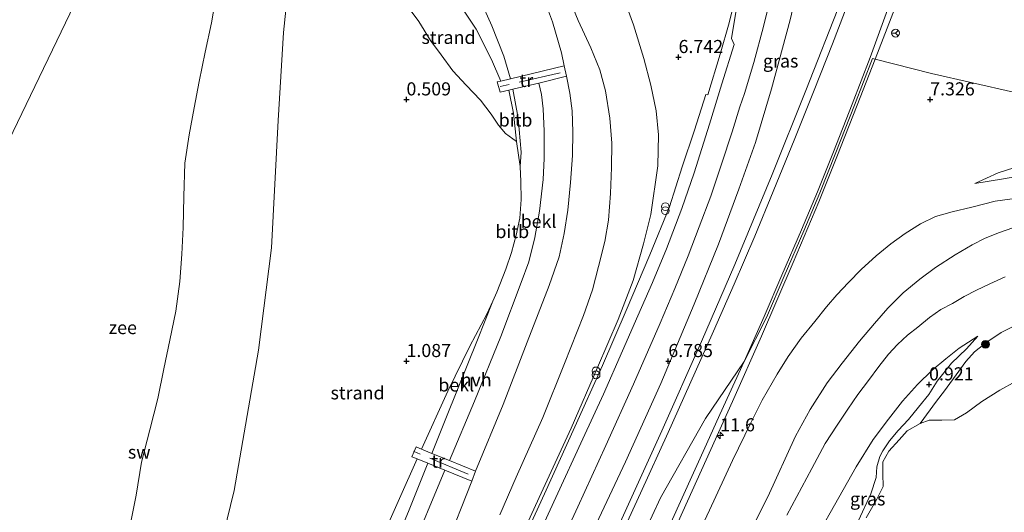
# Model space of a CAD drawing. Units: metres. Extents: x 70000 to 80010, y 387499 to 393752.
# Drawn here: x 70876 to 71064, y 392371 to 392465 of the extents above; entities that cross this region are included whole.
import ezdxf
from ezdxf.enums import TextEntityAlignment as Align

# ---------------------------------------------------------------- set-up
doc = ezdxf.new("R2010")
doc.units = ezdxf.units.M
doc.linetypes.add('IE-TERREINAFSCHEIDING', pattern=[10, 8, -2])
doc.layers.get('0').update_dxf_attribs({"lineweight": 25})
for name, color, linetype, lineweight in [('B-ME-AL-OVERIG-L-B1', 7, 'Continuous', 18), ('B-ME-AM-KILOMETR-S-B1', 7, 'Continuous', 18), ('B-ME-BV-GELEIDECONSTRUCTIE-GELEIDERAIL-L-B1', 213, 'BV-GELEIDERAIL', 18), ('B-ME-GR-BOOM-S-B1', 93, 'Continuous', 18), ('B-ME-GW-KRUINLIJN-L-B1', 93, 'Continuous', 18), ('B-ME-GW-TEENLIJN-L-B1', 93, 'Continuous', 18), ('B-ME-IE-GRASLAND-GV-B6', 93, 'Continuous', 18), ('B-ME-IE-GRONDWERKLIJN-GROND_NIETINGERICHT-GV-B6', 253, 'Continuous', 18), ('B-ME-IE-HULPGEOMETRIE-L-B1', 53, 'Continuous', 18), ('B-ME-IE-INRICHTINGSELEMENT-S-B1', 253, 'Continuous', 18), ('B-ME-IE-TERREINAFSCHEIDING-RASTERHEKWERK-L-B1', 8, 'IE-TERREINAFSCHEIDING', 18), ('B-ME-OB-BEKLEDING-GV-B6', 253, 'Continuous', 18), ('B-ME-OG-BEBOUWING-GV-B6', 173, 'Continuous', 18), ('B-ME-OG-WATER-GV-B6', 153, 'Continuous', 18), ('B-ME-VH-VERH_SOORT-BITUMEN-GV-B6', 8, 'IE-TERREINAFSCHEIDING-NATUURLIJK-HOUTWAL', 18), ('B-ME-VH-VERH_SOORT-GV-B6', 8, 'Continuous', 18), ('B-ME-VH-VERH_SOORT-HALF_VERHARDING-GV-B6', 8, 'IE-TERREINAFSCHEIDING-NATUURLIJK-HOUTWAL', 18), ('B-ME-VW-MEUBILAIR_WEGMEUBILAIR-RONA-S-B1', 8, 'Continuous', 18)]:
    doc.layers.add(name, color=color, linetype=linetype, lineweight=lineweight)
doc.layers.add('B-ME-GW-HOOGTEPUNT-S-B1', color=10, linetype='Continuous')
doc.styles.add('NLCS-ISO', font='NLCS-ISO.TTF')
doc.linetypes.add('BV-GELEIDERAIL', pattern='A,10,-3,[108,NLCS.SHX,S=1,R=0,X=0,Y=0],-3', length=16)
doc.linetypes.add('IE-TERREINAFSCHEIDING-NATUURLIJK-HOUTWAL', pattern='A,7,-1.5,[67,NLCS.SHX,S=0.75,R=45,X=0,Y=0],-1.5,7,-1.5,[70,NLCS.SHX,S=0.75,R=0,X=0,Y=0],-1.5', length=20)

# ---------------------------------------------------------------- blocks, each defined once
blk = doc.blocks.new('hecto')
for p, q in [((0, 0.625), (-0.625, 0)), ((0, -0.625), (0, 0.625)), ((-0.625, 0), (0.625, 0)), ((0.625, 0), (0, -0.625))]:
    blk.add_line(p, q)
blk = doc.blocks.new('hoogtepunt')
for p, q in [((-0.5, 0), (0.5, 0)), ((0, 0.5), (0, -0.5))]:
    blk.add_line(p, q)
blk = doc.blocks.new('boom')
h = blk.add_hatch(color=256)
edge = h.paths.add_edge_path()
edge.add_arc((0, 0), 0.75, 0, 360)
blk.add_circle((0, 0), 0.75)
blk = doc.blocks.new('prullenbak')
for centre in [(-0.375, 0), (0.375, 0)]:
    blk.add_circle(centre, 0.75)
blk = doc.blocks.new('wegwijzer')
for q in [(-0.53, -0.53), (0, 0.75), (0.53, -0.53)]:
    blk.add_line((0, 0), q)
blk.add_circle((0, 0), 0.75)

msp = doc.modelspace()

# ---------------------------------------------------------------- linework, layer by layer
at = {"layer": 'B-ME-AL-OVERIG-L-B1'}
for points in [[(71039.505, 392457.739, 7.542), (71044.106, 392469.62, 7.5), (71049.474, 392484.399, 7.492), (71053.113, 392495.154, 7.452), (71054.904, 392500.346, 7.452), (71062.635, 392497.966, 7.108)], [(70938.5126, 392233.8986, 5.9572), (70947.339, 392252.808, 5.986), (70956.757, 392272.657, 6.062), (70965.226, 392290.67, 6.135), (70972.986, 392307.204, 6.204), (70978.736, 392319.63, 6.329), (70986.857, 392336.657, 6.442), (70993.516, 392351.074, 6.591), (70999.199, 392363.344, 6.797), (71005.445, 392377.181, 6.999), (71012.254, 392392.266, 7.282), (71017.772, 392404.756, 7.415), (71023.855, 392418.862, 7.427), (71028.748, 392430.429, 7.375), (71032.196, 392439.034, 7.46), (71036.073, 392448.893, 7.549), (71039.505, 392457.739, 7.542)]]:
    msp.add_polyline3d(points, dxfattribs=at)
at = {"layer": 'B-ME-BV-GELEIDECONSTRUCTIE-GELEIDERAIL-L-B1'}
msp.add_polyline3d([(71033.056, 392469.125, 7.383), (71026.288, 392451.699, 7.326), (71019.861, 392435.636, 7.157), (71012.679, 392418.45, 7.23), (71006.32, 392403.743, 7.189), (70998.763, 392386.669, 6.995), (70990.481, 392368.492, 6.773), (70981.615, 392349.138, 6.571), (70973.621, 392332.235, 6.389), (70965.188, 392314.153, 6.208), (70954.376, 392291.237, 6.099), (70946.416, 392274.341, 6.05), (70936.181, 392252.672, 6.034), (70929.442, 392238.154, 6.01)], dxfattribs=at)
at = {"layer": 'B-ME-GW-KRUINLIJN-L-B1'}
for p, q in [((70980.5806, 392454.4313, 4.5265), (70980.1051, 392456.4051, 4.5576)), ((70962.4572, 392377.0803, 4.591), (70963.2035, 392378.9926, 4.6354))]:
    msp.add_line(p, q, dxfattribs=at)
for points in [[(70990.415, 392407.953, 6.192), (70993.2938, 392415.4327, 6.255), (70995.2715, 392422.4178, 6.265), (70996.6411, 392428.0464, 6.255), (70998.0005, 392437.353, 6.335), (70998.1092, 392443.2183, 6.335), (70997.6884, 392447.8106, 6.515), (70996.6839, 392452.7375, 6.595), (70995.3568, 392457.809, 6.725), (70993.3837, 392464.2653, 6.755), (70991.5349, 392469.3927, 7.055), (70989.5529, 392473.6535, 7.025), (70987.3957, 392477.8285, 7.005), (70985.4725, 392480.9495, 7.005), (70983.6686, 392483.6656, 6.955), (70979.4541, 392489.3608, 6.965), (70971.7905, 392493.0336, 6.735), (70958.9453, 392499.481, 5.895), (70950.4026, 392503.7948, 5.325), (70950.0203, 392504.406, 5.2317), (70950.0031, 392504.6673, 5.2783)], [(70980.1051, 392456.4051, 4.5576), (70979.5975, 392458.8922, 4.5665), (70977.8982, 392464.8163, 4.5665), (70976.3275, 392468.9179, 4.5731), (70974.7735, 392472.4988, 4.6131), (70972.9078, 392476.5612, 4.6131), (70971.0317, 392480.0694, 4.6665), (70968.1502, 392484.4639, 4.6731), (70965.2632, 392488.2471, 4.6998), (70963.0624, 392490.8469, 4.7865)], [(71039.505, 392457.739, 7.542), (71039.011, 392457.867, 7.553), (71035.531, 392448.927, 7.536), (71032.014, 392439.846, 7.468), (71028.923, 392432.159, 7.444), (71025.872, 392424.902, 7.407), (71022.131, 392416.268, 7.415), (71018.721, 392408.354, 7.427), (71014.473, 392399.945, 7.343), (71007.133, 392389.031, 7.157), (70998.499, 392373.871, 6.983), (70990.565, 392356.697, 6.789), (70981.031, 392336.249, 6.559), (70971.997, 392317.082, 6.389), (70964.618, 392301.177, 6.288), (70956.43, 392283.715, 6.216), (70948.214, 392266.243, 6.159), (70941.413, 392251.696, 6.107), (70934.173, 392236.256, 6.091)], [(71261.981, 392373.597, 7.112), (71251.206, 392379.922, 7.06), (71240.204, 392386.057, 6.995), (71231.488, 392391.181, 6.967), (71222.5, 392396.663, 6.919), (71212.652, 392402.477, 6.919), (71204.442, 392407.249, 6.931), (71196.23, 392412.438, 6.963), (71185.757, 392417.802, 6.991), (71177.122, 392421.8, 7.011), (71168.993, 392425.153, 7.032), (71159.858, 392428.446, 7.096), (71148.347, 392432.334, 7.084), (71136.775, 392436.089, 7.112), (71124.123, 392440.142, 7.209), (71112.492, 392443.481, 7.29), (71105.075, 392445.143, 7.29), (71102.144, 392445.7, 7.295), (71097.537, 392446.576, 7.302), (71082.738, 392449.131, 7.112), (71065.935, 392451.371, 7.112), (71050.251, 392454.95, 7.302), (71039.505, 392457.739, 7.542)], [(70963.2035, 392378.9926, 4.6354), (70968.4418, 392391.7118, 4.562), (70973.0664, 392403.6408, 4.5753), (70977.2447, 392414.4299, 4.522), (70979.1367, 392419.9288, 4.5287), (70980.1128, 392424.3622, 4.482), (70980.8049, 392428.8424, 4.4953), (70981.3462, 392434.1565, 4.502), (70981.6936, 392439.3032, 4.5087), (70981.7926, 392443.7995, 4.502), (70981.6542, 392447.8544, 4.4953), (70981.1725, 392451.2309, 4.4953), (70980.5806, 392454.4313, 4.5265)], [(71102.435, 392441.829, 7.294), (71097.254, 392442.082, 7.242), (71090.664, 392441.522, 7.157), (71085.121, 392441.083, 7.036), (71079.007, 392440.291, 6.999), (71073.692, 392439.022, 6.931), (71067.571, 392437.422, 6.967), (71062.998, 392436.009, 6.943), (71058.504, 392433.939, 6.644)], [(71065.652, 392431.043, 6.204), (71062.436, 392430.577, 6.45), (71057.977, 392429.445, 6.563), (71054.175, 392428.503, 6.668), (71051.041, 392427.619, 6.652), (71048.183, 392426.255, 6.64), (71045.251, 392424.424, 6.599), (71042.512, 392422.422, 6.616), (71039.658, 392420.148, 6.604), (71036.803, 392417.525, 6.676), (71034.4, 392415.021, 6.814), (71032.174, 392412.663, 6.919), (71030.19, 392410.39, 6.987), (71027.974, 392407.544, 7.08), (71025.392, 392404.399, 7.129), (71022.862, 392400.858, 7.161), (71020.762, 392397.503, 7.096), (71017.909, 392392.561, 7.084), (71015.775, 392388.189, 7.019), (71012.281, 392380.984, 6.91), (71007.875, 392371.523, 6.632), (71002.652, 392360.442, 6.499)], [(71064.296, 392416.141, 2.646), (71061.383, 392414.793, 2.666), (71058.824, 392413.543, 2.682), (71056.484, 392412.375, 2.739), (71054.257, 392411.046, 2.771), (71052.023, 392409.857, 2.912), (71049.895, 392408.314, 2.953), (71047.63, 392406.47, 2.953), (71045.68, 392404.94, 2.965), (71043.739, 392403.153, 2.949), (71042.043, 392401.322, 3.005), (71040.213, 392398.967, 3.025), (71038.245, 392396.307, 3.094), (71036.184, 392393.599, 3.07), (71034.295, 392390.801, 3.138), (71032.255, 392387.765, 3.203), (71029.977, 392384.252, 3.219), (71027.374, 392379.471, 3.134), (71022.639, 392370.558, 3.098)], [(70990.415, 392407.953, 6.192), (70986.502, 392398.77, 6.175), (70981.436, 392387.201, 5.99), (70975.342, 392373.916, 5.909), (70970.52, 392363.358, 5.796), (70965.309, 392352.036, 5.691), (70959.857, 392340.3, 5.57), (70953.765, 392327.009, 5.501), (70948.161, 392315.209, 5.452), (70942.562, 392303.433, 5.347), (70937.083, 392291.891, 5.335), (70931.812, 392280.3, 5.279), (70925.703, 392267.433, 5.251), (70920.649, 392256.9, 5.174), (70916.466, 392248.15, 5.125)], [(71059.077, 392404.743, 0.869), (71056.91, 392402.331, 0.784), (71054.105, 392399.593, 0.808), (71051.313, 392396.178, 0.877), (71049.718, 392393.628, 0.824), (71047.776, 392391.204, 0.812), (71045.84, 392388.83, 0.747), (71043.87, 392386.715, 0.731), (71042.238, 392384.78, 0.756), (71040.963, 392382.879, 0.796), (71040.395, 392381.77, 0.743), (71039.833, 392379.8, 0.768), (71039.696, 392377.77, 0.784), (71038.674, 392374.673, 0.788), (71036.347, 392369.56, 0.792), (71034.402, 392365.4, 0.812), (71033.156, 392362.838, 0.844), (71032.078, 392360.843, 0.817)], [(70933.6015, 392310.4256, 4.4993), (70943.8971, 392333.528, 4.5965), (70951.9462, 392351.7475, 4.6115), (70957.4528, 392364.3509, 4.6115), (70962.4572, 392377.0803, 4.591)]]:
    msp.add_polyline3d(points, dxfattribs=at)
at = {"layer": 'B-ME-GW-TEENLIJN-L-B1'}
msp.add_line((70971.741, 392437.19, 1.822), (70971.016, 392441.958, 2.0471), dxfattribs=at)
for points in [[(70967.8206, 392370.644, 4.9648), (70970.969, 392377.802, 4.79), (70976.023, 392389.247, 4.843), (70980.172, 392399.551, 4.984), (70983.837, 392408.753, 5.041), (70985.509, 392413.613, 5.008), (70986.66, 392418.114, 5.012), (70987.862, 392422.835, 5.024), (70988.553, 392426.946, 5.032), (70988.943, 392432.057, 5.008), (70989.172, 392437.027, 4.964), (70989.208, 392441.669, 4.972), (70988.848, 392446.435, 4.956), (70988.015, 392451.673, 4.923), (70986.91, 392455.664, 4.895), (70985.227, 392459.894, 4.932), (70982.8, 392465.085, 4.82), (70980.663, 392470.2429, 5.0317), (70977.3415, 392476.4997, 4.985), (70974.2429, 392481.7219, 4.9783), (70972.0976, 392484.6383, 4.9783), (70969.8711, 392486.6045, 5.0517), (70966.6232, 392488.656, 4.9983), (70963.0624, 392490.8469, 4.7865)], [(70967.9932, 392453.5198, 1.5471), (70966.2451, 392457.6466, 1.3538), (70963.2856, 392463.4536, 1.3404), (70959.7742, 392468.7741, 1.0271), (70956.1587, 392473.7116, 0.8938), (70951.5631, 392479.0932, 0.8138), (70947.5249, 392482.9712, 0.6138), (70945.1331, 392484.3313, 0.5338), (70941.3433, 392486.2486, 0.3804)], [(70969.5348, 392451.7894, 1.7671), (70967.914, 392451.4079, 1.5251), (70967.3258, 392453.3613, 1.5117), (70967.9932, 392453.5198, 1.5471)], [(70971.016, 392441.958, 2.0471), (70970.4668, 392447.3708, 1.8071), (70969.5348, 392451.7894, 1.7671)], [(70971.741, 392437.19, 1.822), (70971.829, 392434.305, 1.939), (70971.894, 392430.916, 2.02), (70971.658, 392427.314, 2.133), (70970.954, 392424.096, 2.145), (70970.077, 392420.752, 2.189), (70968.988, 392417.596, 2.133), (70967.26, 392413.192, 2.02), (70966.482, 392411.492, 1.964)], [(71058.504, 392433.939, 6.644), (71064.003, 392434.81, 6.47), (71069.799, 392435.849, 6.135), (71075.559, 392436.761, 5.965), (71080.666, 392437.087, 5.776), (71088.149, 392437.486, 5.598), (71094.124, 392437.34, 5.489), (71099.869, 392437.169, 5.493), (71103.16, 392437.096, 5.501)], [(71012.593, 392361.296, 3.518), (71018.978, 392374.099, 3.534), (71024.256, 392385.666, 3.671), (71027.101, 392390.749, 3.659), (71030.322, 392395.848, 3.615), (71033.189, 392399.645, 3.51), (71036.476, 392403.802, 3.494), (71039.355, 392407.163, 3.413), (71041.917, 392410.136, 3.369), (71044.859, 392413.079, 3.369), (71048.055, 392415.642, 3.34), (71051.025, 392417.872, 3.243), (71054.77, 392420.324, 3.183), (71058.051, 392422.232, 3.235), (71060.5, 392423.532, 3.292), (71063.218, 392424.556, 3.324), (71065.796, 392425.466, 3.401)], [(71048.083, 392388.065, 0.15), (71051.189, 392392.343, 0.299), (71052.751, 392394.301, 0.299), (71055.448, 392398.104, 0.271), (71056.784, 392399.902, 0.255), (71058.479, 392401.751, 0.251), (71060.826, 392403.612, 0.251), (71063.529, 392405.466, 0.251), (71066.219, 392406.83, 0.267), (71069.156, 392408.269, 0.263), (71073.476, 392410.457, 0.291), (71076.024, 392411.251, 0.307), (71079.4, 392411.818, 0.319), (71086.204, 392412.419, 0.271), (71093.063, 392413.251, 0.287), (71100.985, 392413.63, 0.36), (71104.929, 392413.444, 0.315), (71107.23, 392413.18, 0.267)], [(70952.8445, 392383.2005, 1.3821), (70957.907, 392394.279, 1.503), (70962.128, 392402.88, 1.701), (70965.326, 392408.969, 1.882), (70966.482, 392411.492, 1.964)], [(71018.45, 392345.4, 0.974), (71021.819, 392352.161, 0.937), (71026.365, 392362.325, 1.006), (71029.017, 392367.606, 1.252), (71031.708, 392372.475, 1.091), (71035.868, 392379.783, 1.079), (71039.129, 392385.001, 1.054), (71042.024, 392388.936, 1.006), (71044.734, 392392.356, 1.038), (71047.553, 392395.528, 1.018), (71050.376, 392398.303, 0.99), (71052.973, 392400.463, 0.949), (71055.55, 392402.489, 0.905), (71059.077, 392404.743, 0.869)], [(70952.0216, 392381.3079, 1.3154), (70951.0433, 392381.7202, 1.234), (70951.4768, 392382.7209, 1.2446)], [(70951.4768, 392382.7209, 1.2446), (70951.8678, 392383.6234, 1.234), (70952.8445, 392383.2005, 1.3821)], [(70922.1744, 392315.6618, 0.9304), (70924.504, 392320.613, 0.909), (70931.28, 392335.526, 0.933), (70937.412, 392348.954, 0.962), (70943.32, 392361.711, 1.071), (70948.684, 392373.753, 1.208), (70952.0216, 392381.3079, 1.3154)]]:
    msp.add_polyline3d(points, dxfattribs=at)
at = {"layer": 'B-ME-IE-GRASLAND-GV-B6'}
for points in [[(70930.386, 392237.506, 5.998), (70929.442, 392238.154, 6.01), (70926.978, 392242.7709, 5.6889), (70934.3291, 392258.8816, 5.6989), (70941.6551, 392274.1236, 5.7489), (70949.2469, 392290.6096, 5.7489), (70957.0001, 392306.8773, 5.8089), (70964.4558, 392322.2161, 5.9889), (70972.1835, 392338.4269, 6.2289), (70978.8289, 392352.4834, 6.2989), (70984.6934, 392365.5771, 6.2989), (70991.8507, 392380.7672, 6.5189), (70998.589, 392395.712, 6.7689), (71004.9667, 392410.887, 6.8389), (71009.562, 392422.3435, 6.8189), (71013.4628, 392432.8576, 6.7589), (71016.6745, 392441.8117, 6.8189), (71019.7333, 392452.0698, 6.9689), (71023.2556, 392465.202, 7.0589), (71027.1149, 392481.4746, 7.1789)], [(71014.2458, 392475.4415, 6.995), (71011.6395, 392464.6741, 6.9817), (71009.9239, 392458.694, 6.8417), (71007.5528, 392450.8874, 6.6172), (71007.1944, 392450.9545, 6.6261), (71005.0018, 392444.1389, 6.4706), (71002.6177, 392437.1168, 6.4128), (71000.2571, 392429.4918, 6.4972), (70996.493, 392420.328, 6.3994), (70991.96, 392409.706, 6.24), (70987.424, 392399.192, 6.192), (70982.128, 392387.447, 6.054), (70976.385, 392374.664, 5.953), (70970.337, 392361.451, 5.792), (70964.042, 392348.142, 5.63), (70957.91, 392334.86, 5.553), (70954.498, 392327.62, 5.509), (70951.086, 392320.38, 5.465), (70943.606, 392304.566, 5.396), (70936.616, 392289.838, 5.303), (70929.867, 392275.288, 5.255), (70922.301, 392259.225, 5.218), (70917.064, 392248.092, 5.178)], [(70991.5349, 392469.3927, 7.055), (70993.3837, 392464.2653, 6.755), (70995.3568, 392457.809, 6.725), (70996.6839, 392452.7375, 6.595), (70997.6884, 392447.8106, 6.515), (70998.1092, 392443.2183, 6.335), (70998.0005, 392437.353, 6.335), (70996.6411, 392428.0464, 6.255), (70995.2715, 392422.4178, 6.265), (70993.2938, 392415.4327, 6.255), (70990.415, 392407.953, 6.192), (70986.502, 392398.77, 6.175), (70981.436, 392387.201, 5.99), (70975.342, 392373.916, 5.909), (70970.52, 392363.358, 5.796), (70965.309, 392352.036, 5.691), (70959.857, 392340.3, 5.57), (70953.765, 392327.009, 5.501), (70948.161, 392315.209, 5.452), (70942.562, 392303.433, 5.347), (70937.083, 392291.891, 5.335), (70931.812, 392280.3, 5.279), (70925.703, 392267.433, 5.251), (70920.649, 392256.9, 5.174)], [(70920.649, 392256.9, 5.174), (70925.703, 392267.433, 5.251), (70931.812, 392280.3, 5.279), (70937.083, 392291.891, 5.335), (70942.562, 392303.433, 5.347), (70948.161, 392315.209, 5.452), (70953.765, 392327.009, 5.501), (70959.857, 392340.3, 5.57), (70965.309, 392352.036, 5.691), (70970.52, 392363.358, 5.796), (70975.342, 392373.916, 5.909), (70981.436, 392387.201, 5.99), (70986.502, 392398.77, 6.175), (70990.415, 392407.953, 6.192), (70993.2938, 392415.4327, 6.255), (70995.2715, 392422.4178, 6.265), (70996.6411, 392428.0464, 6.255), (70998.0005, 392437.353, 6.335), (70998.1092, 392443.2183, 6.335), (70997.6884, 392447.8106, 6.515), (70996.6839, 392452.7375, 6.595), (70995.3568, 392457.809, 6.725), (70993.3837, 392464.2653, 6.755), (70991.5349, 392469.3927, 7.055)], [(71034.761, 392469.653, 7.355), (71031.343, 392460.624, 7.383), (71027.854, 392451.772, 7.335), (71024.141, 392442.579, 7.314), (71020.018, 392432.432, 7.286), (71016.501, 392423.89, 7.306), (71012.549, 392414.729, 7.262), (71008.639, 392405.7, 7.201), (71004.078, 392395.445, 7.064), (70999.958, 392386.391, 6.979), (70994.675, 392374.774, 6.854), (70988.883, 392362.158, 6.729), (70982.576, 392348.371, 6.563), (70976.502, 392335.365, 6.45), (70970.073, 392321.682, 6.305), (70963.017, 392306.815, 6.196), (70957.554, 392295.23, 6.127), (70950.89, 392281.223, 6.083), (70945.529, 392269.845, 6.046), (70938.659, 392255.253, 6.022), (70930.386, 392237.506, 5.998)], [(70967.8206, 392370.644, 4.9648), (70970.969, 392377.802, 4.79), (70976.023, 392389.247, 4.843), (70980.172, 392399.551, 4.984), (70983.837, 392408.753, 5.041), (70985.509, 392413.613, 5.008), (70986.66, 392418.114, 5.012), (70987.862, 392422.835, 5.024), (70988.553, 392426.946, 5.032), (70988.943, 392432.057, 5.008), (70989.172, 392437.027, 4.964), (70989.208, 392441.669, 4.972), (70988.848, 392446.435, 4.956), (70988.015, 392451.673, 4.923), (70986.91, 392455.664, 4.895), (70985.227, 392459.894, 4.932), (70982.8, 392465.085, 4.82), (70980.663, 392470.2429, 5.0317)], [(70942.311, 392232.425, 5.747), (70937.447, 392234.312, 5.969), (70943.424, 392247.113, 6.018), (70951.229, 392263.814, 6.022), (70956.782, 392275.655, 6.054), (70963.665, 392290.188, 6.103), (70970.738, 392305.268, 6.22), (70977.375, 392319.412, 6.297), (70984.226, 392333.99, 6.426), (70991.13, 392348.766, 6.587), (70997.971, 392363.637, 6.777), (71007.284, 392384.114, 7.085), (71009.87, 392389.784, 7.157), (71014.473, 392399.945, 7.343), (71018.279, 392408.547, 7.427), (71021.689, 392416.459, 7.415), (71025.428, 392425.091, 7.407), (71028.477, 392432.342, 7.444), (71031.566, 392440.023, 7.468), (71035.081, 392449.102, 7.536), (71038.559, 392458.038, 7.553), (71041.877, 392467.109, 7.504)], [(71103.16, 392437.096, 5.501), (71099.869, 392437.169, 5.493), (71094.124, 392437.34, 5.489), (71088.149, 392437.486, 5.598), (71080.666, 392437.087, 5.776), (71075.559, 392436.761, 5.965), (71069.799, 392435.849, 6.135), (71064.003, 392434.81, 6.47), (71058.504, 392433.939, 6.644), (71062.998, 392436.009, 6.943), (71067.571, 392437.422, 6.967), (71073.692, 392439.022, 6.931), (71079.007, 392440.291, 6.999), (71085.121, 392441.083, 7.036), (71090.664, 392441.522, 7.157), (71097.254, 392442.082, 7.242), (71102.435, 392441.829, 7.294), (71103.16, 392437.096, 5.501)], [(71067.571, 392437.422, 6.967), (71062.998, 392436.009, 6.943), (71058.504, 392433.939, 6.644), (71064.003, 392434.81, 6.47), (71069.799, 392435.849, 6.135)], [(71002.652, 392360.442, 6.499), (71007.875, 392371.523, 6.632), (71012.281, 392380.984, 6.91), (71015.775, 392388.189, 7.019), (71017.909, 392392.561, 7.084), (71020.762, 392397.503, 7.096), (71022.862, 392400.858, 7.161), (71025.392, 392404.399, 7.129), (71027.974, 392407.544, 7.08), (71030.19, 392410.39, 6.987), (71032.174, 392412.663, 6.919), (71034.4, 392415.021, 6.814), (71036.803, 392417.525, 6.676), (71039.658, 392420.148, 6.604), (71042.512, 392422.422, 6.616), (71045.251, 392424.424, 6.599), (71048.183, 392426.255, 6.64), (71051.041, 392427.619, 6.652), (71054.175, 392428.503, 6.668), (71057.977, 392429.445, 6.563), (71062.436, 392430.577, 6.45), (71065.652, 392431.043, 6.204)], [(71065.652, 392431.043, 6.204), (71062.436, 392430.577, 6.45), (71057.977, 392429.445, 6.563), (71054.175, 392428.503, 6.668), (71051.041, 392427.619, 6.652), (71048.183, 392426.255, 6.64), (71045.251, 392424.424, 6.599), (71042.512, 392422.422, 6.616), (71039.658, 392420.148, 6.604), (71036.803, 392417.525, 6.676), (71034.4, 392415.021, 6.814), (71032.174, 392412.663, 6.919), (71030.19, 392410.39, 6.987), (71027.974, 392407.544, 7.08), (71025.392, 392404.399, 7.129), (71022.862, 392400.858, 7.161), (71020.762, 392397.503, 7.096), (71017.909, 392392.561, 7.084), (71015.775, 392388.189, 7.019), (71012.281, 392380.984, 6.91), (71007.875, 392371.523, 6.632), (71002.652, 392360.442, 6.499)], [(71065.796, 392425.466, 3.401), (71063.218, 392424.556, 3.324), (71060.5, 392423.532, 3.292), (71058.051, 392422.232, 3.235), (71054.77, 392420.324, 3.183), (71051.025, 392417.872, 3.243), (71048.055, 392415.642, 3.34), (71044.859, 392413.079, 3.369), (71041.917, 392410.136, 3.369), (71039.355, 392407.163, 3.413), (71036.476, 392403.802, 3.494), (71033.189, 392399.645, 3.51), (71030.322, 392395.848, 3.615), (71027.101, 392390.749, 3.659), (71024.256, 392385.666, 3.671), (71018.978, 392374.099, 3.534), (71012.593, 392361.296, 3.518)], [(71012.593, 392361.296, 3.518), (71018.978, 392374.099, 3.534), (71024.256, 392385.666, 3.671), (71027.101, 392390.749, 3.659), (71030.322, 392395.848, 3.615), (71033.189, 392399.645, 3.51), (71036.476, 392403.802, 3.494), (71039.355, 392407.163, 3.413), (71041.917, 392410.136, 3.369), (71044.859, 392413.079, 3.369), (71048.055, 392415.642, 3.34), (71051.025, 392417.872, 3.243), (71054.77, 392420.324, 3.183), (71058.051, 392422.232, 3.235), (71060.5, 392423.532, 3.292), (71063.218, 392424.556, 3.324), (71065.796, 392425.466, 3.401)], [(71022.639, 392370.558, 3.098), (71027.374, 392379.471, 3.134), (71029.977, 392384.252, 3.219), (71032.255, 392387.765, 3.203), (71034.295, 392390.801, 3.138), (71036.184, 392393.599, 3.07), (71038.245, 392396.307, 3.094), (71040.213, 392398.967, 3.025), (71042.043, 392401.322, 3.005), (71043.739, 392403.153, 2.949), (71045.68, 392404.94, 2.965), (71047.63, 392406.47, 2.953), (71049.895, 392408.314, 2.953), (71052.023, 392409.857, 2.912), (71054.257, 392411.046, 2.771), (71056.484, 392412.375, 2.739), (71058.824, 392413.543, 2.682), (71061.383, 392414.793, 2.666), (71064.296, 392416.141, 2.646)], [(71064.296, 392416.141, 2.646), (71061.383, 392414.793, 2.666), (71058.824, 392413.543, 2.682), (71056.484, 392412.375, 2.739), (71054.257, 392411.046, 2.771), (71052.023, 392409.857, 2.912), (71049.895, 392408.314, 2.953), (71047.63, 392406.47, 2.953), (71045.68, 392404.94, 2.965), (71043.739, 392403.153, 2.949), (71042.043, 392401.322, 3.005), (71040.213, 392398.967, 3.025), (71038.245, 392396.307, 3.094), (71036.184, 392393.599, 3.07), (71034.295, 392390.801, 3.138), (71032.255, 392387.765, 3.203), (71029.977, 392384.252, 3.219), (71027.374, 392379.471, 3.134), (71022.639, 392370.558, 3.098)], [(71066.219, 392406.83, 0.267), (71063.529, 392405.466, 0.251), (71060.826, 392403.612, 0.251), (71058.479, 392401.751, 0.251), (71056.784, 392399.902, 0.255), (71055.448, 392398.104, 0.271), (71052.751, 392394.301, 0.299), (71051.189, 392392.343, 0.299), (71048.083, 392388.065, 0.15), (71045.622, 392386.66, 0.15), (71044.067, 392384.973, 0.15), (71042.129, 392382.773, 0.15), (71040.953, 392380.778, 0.15), (71040.943, 392378.461, 0.15), (71041.024, 392376.058, 0.15), (71039.843, 392373.6, 0.15), (71037.788, 392370.043, 0.15)], [(71048.083, 392388.065, 0.15), (71051.189, 392392.343, 0.299), (71052.751, 392394.301, 0.299), (71055.448, 392398.104, 0.271), (71056.784, 392399.902, 0.255), (71058.479, 392401.751, 0.251), (71060.826, 392403.612, 0.251), (71063.529, 392405.466, 0.251), (71066.219, 392406.83, 0.267)], [(71029.017, 392367.606, 1.252), (71031.708, 392372.475, 1.091), (71035.868, 392379.783, 1.079), (71039.129, 392385.001, 1.054), (71042.024, 392388.936, 1.006), (71044.734, 392392.356, 1.038), (71047.553, 392395.528, 1.018), (71050.376, 392398.303, 0.99), (71052.973, 392400.463, 0.949), (71055.55, 392402.489, 0.905), (71059.077, 392404.743, 0.869), (71056.91, 392402.331, 0.784), (71054.105, 392399.593, 0.808), (71051.313, 392396.178, 0.877), (71049.718, 392393.628, 0.824), (71047.776, 392391.204, 0.812), (71045.84, 392388.83, 0.747), (71043.87, 392386.715, 0.731), (71042.238, 392384.78, 0.756), (71040.963, 392382.879, 0.796), (71040.395, 392381.77, 0.743), (71039.833, 392379.8, 0.768), (71039.696, 392377.77, 0.784), (71038.674, 392374.673, 0.788), (71036.347, 392369.56, 0.792)], [(71036.347, 392369.56, 0.792), (71038.674, 392374.673, 0.788), (71039.696, 392377.77, 0.784), (71039.833, 392379.8, 0.768), (71040.395, 392381.77, 0.743), (71040.963, 392382.879, 0.796), (71042.238, 392384.78, 0.756), (71043.87, 392386.715, 0.731), (71045.84, 392388.83, 0.747), (71047.776, 392391.204, 0.812), (71049.718, 392393.628, 0.824), (71051.313, 392396.178, 0.877), (71054.105, 392399.593, 0.808), (71056.91, 392402.331, 0.784), (71059.077, 392404.743, 0.869), (71055.55, 392402.489, 0.905), (71052.973, 392400.463, 0.949), (71050.376, 392398.303, 0.99), (71047.553, 392395.528, 1.018), (71044.734, 392392.356, 1.038), (71042.024, 392388.936, 1.006), (71039.129, 392385.001, 1.054), (71035.868, 392379.783, 1.079), (71031.708, 392372.475, 1.091), (71029.017, 392367.606, 1.252)], [(71066.308, 392396.097, 0.15), (71063.278, 392394.443, 0.15), (71059.878, 392392.261, 0.15), (71056.924, 392390.098, 0.15), (71054.675, 392388.797, 0.15), (71052.225, 392388.711, 0.15), (71049.815, 392388.723, 0.15), (71048.083, 392388.065, 0.15)]]:
    msp.add_polyline3d(points, dxfattribs=at)
at = {"layer": 'B-ME-IE-GRONDWERKLIJN-GROND_NIETINGERICHT-GV-B6'}
for points in [[(70927.9712, 392476.8886, -0.6425), (70926.502, 392462.8139, -0.6425), (70925.4915, 392445.975, -0.4369), (70924.2345, 392421.6253, -0.3469), (70921.7606, 392402.1007, -0.3469), (70917.0832, 392375.2503, -0.3469), (70911.0479, 392350.4895, -0.3319), (70897.9244, 392311.4761, -0.2869), (70885.118, 392274.505, -0.1519), (70882.4384, 392265.8138, -0.0924)], [(70896.886, 392259.98, 0.861), (70882.4384, 392265.8138, -0.0924), (70885.118, 392274.505, -0.1519), (70897.9244, 392311.4761, -0.2869), (70911.0479, 392350.4895, -0.3319), (70917.0832, 392375.2503, -0.3469), (70921.7606, 392402.1007, -0.3469), (70924.2345, 392421.6253, -0.3469), (70925.4915, 392445.975, -0.4369), (70926.502, 392462.8139, -0.6425), (70927.9712, 392476.8886, -0.6425)], [(70897.223, 392368.627, -0.9), (70898.374, 392374.413, -0.9), (70899.414, 392380.688, -0.9), (70900.98, 392386.845, -0.9), (70902.555, 392392.883, -0.9), (70903.648, 392398.5, -0.9), (70904.84, 392404.033, -0.9), (70905.948, 392409.546, -0.9), (70906.711, 392415.219, -0.9), (70907.117, 392420.456, -0.9), (70907.367, 392425.532, -0.9), (70907.494, 392431.453, -0.9), (70907.683, 392437.838, -0.9), (70908.514, 392443.228, -0.9), (70909.456, 392448.435, -0.9), (70910.397, 392453.47, -0.9), (70911.541, 392459.073, -0.9), (70912.793, 392464.671, -0.9), (70913.657, 392469.9, -0.9)], [(70949.771, 392468.393, 0.315), (70952.337, 392464.899, 0.465), (70954.597, 392461.25, 0.606), (70956.637, 392458.507, 0.703), (70958.831, 392455.447, 0.828), (70961.392, 392452.757, 0.99), (70964.142, 392449.897, 1.107), (70966.165, 392447.185, 1.272), (70967.59, 392445.101, 1.418), (70968.939, 392443.534, 1.535), (70971.016, 392441.958, 2.0471), (70971.741, 392437.19, 1.822), (70971.829, 392434.305, 1.939), (70971.894, 392430.916, 2.02), (70971.658, 392427.314, 2.133), (70970.954, 392424.096, 2.145), (70970.077, 392420.752, 2.189), (70968.988, 392417.596, 2.133), (70967.26, 392413.192, 2.02), (70966.482, 392411.492, 1.964), (70965.326, 392408.969, 1.882), (70962.128, 392402.88, 1.701), (70957.907, 392394.279, 1.503), (70952.8445, 392383.2005, 1.3821), (70951.8678, 392383.6234, 1.234), (70951.4768, 392382.7209, 1.2446), (70951.0433, 392381.7202, 1.234), (70952.0216, 392381.3079, 1.3154), (70948.684, 392373.753, 1.208), (70943.32, 392361.711, 1.071)], [(70967.9932, 392453.5198, 1.5471), (70967.3258, 392453.3613, 1.5117), (70967.914, 392451.4079, 1.5251), (70969.5348, 392451.7894, 1.7671), (70970.4668, 392447.3708, 1.8071), (70971.016, 392441.958, 2.0471), (70968.939, 392443.534, 1.535), (70967.59, 392445.101, 1.418), (70966.165, 392447.185, 1.272), (70964.142, 392449.897, 1.107), (70961.392, 392452.757, 0.99), (70958.831, 392455.447, 0.828), (70956.637, 392458.507, 0.703), (70954.597, 392461.25, 0.606), (70952.337, 392464.899, 0.465), (70949.771, 392468.393, 0.315)], [(70959.7742, 392468.7741, 1.0271), (70963.2856, 392463.4536, 1.3404), (70966.2451, 392457.6466, 1.3538), (70967.9932, 392453.5198, 1.5471)]]:
    msp.add_polyline3d(points, dxfattribs=at)
at = {"layer": 'B-ME-IE-HULPGEOMETRIE-L-B1'}
msp.add_polyline3d([(70807.261, 392303.428, -1.4), (70900.743, 392497.634, -0.9)], dxfattribs=at)
at = {"layer": 'B-ME-IE-TERREINAFSCHEIDING-RASTERHEKWERK-L-B1'}
for p, q in [((70979.3378, 392455.1152, 4.4451), (70967.885, 392452.5089, 1.6406)), ((70951.4768, 392382.7209, 1.2446), (70951.3264, 392382.784, 1.1984)), ((70961.8136, 392378.3846, 4.4162), (70951.4768, 392382.7209, 1.2446))]:
    msp.add_line(p, q, dxfattribs=at)
at = {"layer": 'B-ME-OB-BEKLEDING-GV-B6'}
for points in [[(70969.8391, 392453.9583, 1.6782), (70967.9932, 392453.5198, 1.5471), (70966.2451, 392457.6466, 1.3538), (70963.2856, 392463.4536, 1.3404), (70959.7742, 392468.7741, 1.0271), (70956.1587, 392473.7116, 0.8938), (70951.5631, 392479.0932, 0.8138), (70947.5249, 392482.9712, 0.6138), (70945.1331, 392484.3313, 0.5338), (70941.3433, 392486.2486, 0.3804), (70936.3624, 392489.6153, 0.3871), (70937.1361, 392497.5841, 1.9521), (70940.551, 392495.282, 1.8), (70946.858, 392491.477, 1.8), (70949.76, 392488.824, 1.802), (70953.168, 392485.303, 1.866), (70956.009, 392481.928, 1.866), (70958.514, 392478.576, 1.866), (70961.313, 392474.197, 1.886), (70964.073, 392469.131, 1.89), (70966.299, 392464.092, 1.802), (70968.593, 392458.27, 1.705), (70969.8391, 392453.9583, 1.6782)], [(70976.3275, 392468.9179, 4.5731), (70977.8982, 392464.8163, 4.5665), (70979.5975, 392458.8922, 4.5665), (70980.1051, 392456.4051, 4.5576), (70969.8391, 392453.9583, 1.6782), (70968.593, 392458.27, 1.705), (70966.299, 392464.092, 1.802), (70964.073, 392469.131, 1.89)], [(70980.5806, 392454.4313, 4.5265), (70981.1725, 392451.2309, 4.4953), (70981.6542, 392447.8544, 4.4953), (70981.7926, 392443.7995, 4.502), (70981.6936, 392439.3032, 4.5087), (70981.3462, 392434.1565, 4.502), (70980.8049, 392428.8424, 4.4953), (70980.1128, 392424.3622, 4.482), (70979.1367, 392419.9288, 4.5287), (70977.2447, 392414.4299, 4.522), (70973.0664, 392403.6408, 4.5753), (70968.4418, 392391.7118, 4.562), (70963.2035, 392378.9926, 4.6354), (70958.2184, 392381.0106, 3.0849), (70963.0206, 392392.3228, 3.0482), (70967.9902, 392404.6834, 3.0582), (70971.924, 392415.04, 3.0282), (70973.3496, 392418.9634, 3.0282), (70974.5149, 392423.6016, 3.0082), (70975.4315, 392428.6308, 2.9582), (70976.0783, 392434.693, 2.9482), (70976.2991, 392438.7548, 2.9582), (70976.2846, 392443.9681, 2.9482), (70976.1112, 392448.1989, 2.9682), (70975.766, 392450.9868, 3.0282), (70975.2924, 392453.1443, 3.0849), (70980.5806, 392454.4313, 4.5265)], [(70975.2924, 392453.1443, 3.0849), (70975.766, 392450.9868, 3.0282), (70976.1112, 392448.1989, 2.9682), (70976.2846, 392443.9681, 2.9482), (70976.2991, 392438.7548, 2.9582), (70976.0783, 392434.693, 2.9482), (70975.4315, 392428.6308, 2.9582), (70974.5149, 392423.6016, 3.0082), (70973.3496, 392418.9634, 3.0282), (70971.924, 392415.04, 3.0282), (70967.9902, 392404.6834, 3.0582), (70963.0206, 392392.3228, 3.0482), (70958.2184, 392381.0106, 3.0849), (70954.8612, 392382.3782, 1.9724), (70957.659, 392389.375, 1.967), (70963.548, 392404.1, 1.959), (70966.482, 392411.492, 1.964), (70967.26, 392413.192, 2.02), (70968.988, 392417.596, 2.133), (70970.077, 392420.752, 2.189), (70970.954, 392424.096, 2.145), (70971.658, 392427.314, 2.133), (70971.894, 392430.916, 2.02), (70971.829, 392434.305, 1.939), (70971.741, 392437.19, 1.822), (70971.91, 392439.967, 1.947), (70971.351, 392446.402, 1.89), (70970.3393, 392451.9787, 1.6782), (70975.2924, 392453.1443, 3.0849)], [(70970.3393, 392451.9787, 1.6782), (70971.351, 392446.402, 1.89), (70971.91, 392439.967, 1.947), (70971.741, 392437.19, 1.822), (70971.016, 392441.958, 2.0471), (70970.4668, 392447.3708, 1.8071), (70969.5348, 392451.7894, 1.7671), (70970.3393, 392451.9787, 1.6782)], [(70954.8612, 392382.3782, 1.9724), (70952.8445, 392383.2005, 1.3821), (70957.907, 392394.279, 1.503), (70962.128, 392402.88, 1.701), (70965.326, 392408.969, 1.882), (70966.482, 392411.492, 1.964), (70963.548, 392404.1, 1.959), (70957.659, 392389.375, 1.967), (70954.8612, 392382.3782, 1.9724)], [(70925.5719, 392314.105, 2.0282), (70922.1744, 392315.6618, 0.9304), (70924.504, 392320.613, 0.909), (70931.28, 392335.526, 0.933), (70937.412, 392348.954, 0.962), (70943.32, 392361.711, 1.071), (70948.684, 392373.753, 1.208), (70952.0216, 392381.3079, 1.3154), (70954.101, 392380.477, 2.0117), (70950.411, 392371.249, 1.979), (70943.816, 392355.509, 1.983), (70936.484, 392338.746, 2.016), (70928.698, 392321.147, 2.04), (70925.5719, 392314.105, 2.0282)], [(70928.9862, 392312.5405, 3.065), (70925.5719, 392314.105, 2.0282), (70928.698, 392321.147, 2.04), (70936.484, 392338.746, 2.016), (70943.816, 392355.509, 1.983), (70950.411, 392371.249, 1.979), (70954.101, 392380.477, 2.0117), (70957.3376, 392379.1554, 3.0849), (70950.3667, 392362.4458, 2.9682), (70944.1209, 392347.5546, 3.0382), (70937.1809, 392331.1136, 3.1082), (70928.9862, 392312.5405, 3.065)], [(70933.6015, 392310.4256, 4.4993), (70928.9862, 392312.5405, 3.065), (70937.1809, 392331.1136, 3.1082), (70944.1209, 392347.5546, 3.0382), (70950.3667, 392362.4458, 2.9682), (70957.3376, 392379.1554, 3.0849), (70962.4572, 392377.0803, 4.591), (70957.4528, 392364.3509, 4.6115), (70951.9462, 392351.7475, 4.6115), (70943.8971, 392333.528, 4.5965), (70933.6015, 392310.4256, 4.4993)]]:
    msp.add_polyline3d(points, dxfattribs=at)
at = {"layer": 'B-ME-OG-BEBOUWING-GV-B6'}
for points in [[(70980.1051, 392456.4051, 4.5576), (70980.5806, 392454.4313, 4.5265), (70975.2924, 392453.1443, 3.0849), (70970.3393, 392451.9787, 1.6782), (70969.5348, 392451.7894, 1.7671), (70967.914, 392451.4079, 1.5251), (70967.3258, 392453.3613, 1.5117), (70967.9932, 392453.5198, 1.5471), (70969.8391, 392453.9583, 1.6782), (70980.1051, 392456.4051, 4.5576)], [(70963.2035, 392378.9926, 4.6354), (70962.4572, 392377.0803, 4.591), (70957.3376, 392379.1554, 3.0849), (70954.101, 392380.477, 2.0117), (70952.0216, 392381.3079, 1.3154), (70951.0433, 392381.7202, 1.234), (70951.4768, 392382.7209, 1.2446), (70951.8678, 392383.6234, 1.234), (70952.8445, 392383.2005, 1.3821), (70954.8612, 392382.3782, 1.9724), (70958.2184, 392381.0106, 3.0849), (70963.2035, 392378.9926, 4.6354)]]:
    msp.add_polyline3d(points, dxfattribs=at)
at = {"layer": 'B-ME-OG-WATER-GV-B6'}
for points in [[(70900.743, 392497.634, -0.9), (70807.261, 392303.428, -1.4), (70588.584, 392409.084, -1.4), (70453.045, 392474.571, -1.4)], [(70807.261, 392303.428, -1.4), (70900.743, 392497.634, -0.9)], [(70913.657, 392469.9, -0.9), (70912.793, 392464.671, -0.9), (70911.541, 392459.073, -0.9), (70910.397, 392453.47, -0.9), (70909.456, 392448.435, -0.9), (70908.514, 392443.228, -0.9), (70907.683, 392437.838, -0.9), (70907.494, 392431.453, -0.9), (70907.367, 392425.532, -0.9), (70907.117, 392420.456, -0.9), (70906.711, 392415.219, -0.9), (70905.948, 392409.546, -0.9), (70904.84, 392404.033, -0.9), (70903.648, 392398.5, -0.9), (70902.555, 392392.883, -0.9), (70900.98, 392386.845, -0.9), (70899.414, 392380.688, -0.9), (70898.374, 392374.413, -0.9), (70897.223, 392368.627, -0.9)], [(71037.788, 392370.043, 0.15), (71039.843, 392373.6, 0.15), (71041.024, 392376.058, 0.15), (71040.943, 392378.461, 0.15), (71040.953, 392380.778, 0.15), (71042.129, 392382.773, 0.15), (71044.067, 392384.973, 0.15), (71045.622, 392386.66, 0.15), (71048.083, 392388.065, 0.15), (71049.815, 392388.723, 0.15), (71052.225, 392388.711, 0.15), (71054.675, 392388.797, 0.15), (71056.924, 392390.098, 0.15), (71059.878, 392392.261, 0.15), (71063.278, 392394.443, 0.15), (71066.308, 392396.097, 0.15)]]:
    msp.add_polyline3d(points, dxfattribs=at)
at = {"layer": 'B-ME-VH-VERH_SOORT-BITUMEN-GV-B6'}
for points in [[(71019.977, 392471.231, 7.262), (71018.146, 392463.939, 7.23), (71016.358, 392457.098, 7.1), (71014.576, 392451.131, 6.995), (71013.688, 392448.616, 6.975), (71012.199, 392443.798, 6.842), (71010.18, 392437.66, 6.757), (71008.091, 392431.535, 6.729), (71005.919, 392425.687, 6.741), (71003.822, 392420.111, 6.721), (71001.259, 392413.868, 6.676), (70998.443, 392407.261, 6.608), (70993.333, 392395.574, 6.527), (70988.086, 392383.91, 6.406), (70982.693, 392372.187, 6.248), (70977.371, 392360.569, 6.147), (70971.786, 392348.637, 6.014), (70965.461, 392335.38, 5.881), (70959.943, 392323.271, 5.759), (70953.889, 392310.517, 5.658), (70947.146, 392296.364, 5.602), (70940.458, 392282.106, 5.562), (70934.667, 392269.805, 5.533), (70927.927, 392255.363, 5.461)], [(70919.005, 392246.816, 5.343), (70925.125, 392259.983, 5.364), (70932.069, 392274.728, 5.368), (70938.792, 392289.032, 5.44), (70944.357, 392300.952, 5.481), (70950.724, 392314.41, 5.553), (70956.754, 392327.091, 5.602), (70962.271, 392338.944, 5.723), (70968.893, 392353.191, 5.868), (70974.173, 392364.509, 5.969), (70978.544, 392373.941, 6.099), (70983.656, 392385.139, 6.208), (70987.594, 392393.682, 6.272), (70991.284, 392401.968, 6.365), (70994.193, 392408.684, 6.43), (70996.967, 392415.031, 6.503), (70999.623, 392421.471, 6.567), (71002.556, 392429.151, 6.632), (71004.959, 392436.012, 6.636), (71007.836, 392445.295, 6.733), (71010.19, 392452.976, 6.85), (71012.5584, 392460.5153, 6.9264), (71012.0524, 392461.631, 6.9264), (71013.247, 392469.054, 6.9764)], [(70937.447, 392234.312, 5.969), (70934.173, 392236.256, 6.091), (70930.386, 392237.506, 5.998), (70938.659, 392255.253, 6.022), (70945.529, 392269.845, 6.046), (70950.89, 392281.223, 6.083), (70957.554, 392295.23, 6.127), (70963.017, 392306.815, 6.196), (70970.073, 392321.682, 6.305), (70976.502, 392335.365, 6.45), (70982.576, 392348.371, 6.563), (70988.883, 392362.158, 6.729), (70994.675, 392374.774, 6.854), (70999.958, 392386.391, 6.979), (71004.078, 392395.445, 7.064), (71008.639, 392405.7, 7.201), (71012.549, 392414.729, 7.262), (71016.501, 392423.89, 7.306), (71020.018, 392432.432, 7.286), (71024.141, 392442.579, 7.314), (71027.854, 392451.772, 7.335), (71031.343, 392460.624, 7.383), (71034.761, 392469.653, 7.355)], [(71041.877, 392467.109, 7.504), (71038.559, 392458.038, 7.553), (71035.081, 392449.102, 7.536), (71031.566, 392440.023, 7.468), (71028.477, 392432.342, 7.444), (71025.428, 392425.091, 7.407), (71021.689, 392416.459, 7.415), (71018.279, 392408.547, 7.427), (71014.473, 392399.945, 7.343), (71009.87, 392389.784, 7.157), (71007.284, 392384.114, 7.085), (70997.971, 392363.637, 6.777), (70991.13, 392348.766, 6.587), (70984.226, 392333.99, 6.426), (70977.375, 392319.412, 6.297), (70970.738, 392305.268, 6.22), (70963.665, 392290.188, 6.103), (70956.782, 392275.655, 6.054), (70951.229, 392263.814, 6.022), (70943.424, 392247.113, 6.018), (70937.447, 392234.312, 5.969)]]:
    msp.add_polyline3d(points, dxfattribs=at)
at = {"layer": 'B-ME-VH-VERH_SOORT-GV-B6'}
for points in [[(71027.1149, 392481.4746, 7.1789), (71023.2556, 392465.202, 7.0589), (71019.7333, 392452.0698, 6.9689), (71016.6745, 392441.8117, 6.8189), (71013.4628, 392432.8576, 6.7589), (71009.562, 392422.3435, 6.8189), (71004.9667, 392410.887, 6.8389), (70998.589, 392395.712, 6.7689), (70991.8507, 392380.7672, 6.5189), (70984.6934, 392365.5771, 6.2989), (70978.8289, 392352.4834, 6.2989), (70972.1835, 392338.4269, 6.2289), (70964.4558, 392322.2161, 5.9889), (70957.0001, 392306.8773, 5.8089), (70949.2469, 392290.6096, 5.7489), (70941.6551, 392274.1236, 5.7489), (70934.3291, 392258.8816, 5.6989), (70926.978, 392242.7709, 5.6889)], [(70919.005, 392246.816, 5.343), (70917.064, 392248.092, 5.178), (70922.301, 392259.225, 5.218), (70929.867, 392275.288, 5.255), (70936.616, 392289.838, 5.303), (70943.606, 392304.566, 5.396), (70951.086, 392320.38, 5.465), (70954.498, 392327.62, 5.509), (70957.91, 392334.86, 5.553), (70964.042, 392348.142, 5.63), (70970.337, 392361.451, 5.792), (70976.385, 392374.664, 5.953), (70982.128, 392387.447, 6.054), (70987.424, 392399.192, 6.192), (70991.96, 392409.706, 6.24), (70996.493, 392420.328, 6.3994), (71000.2571, 392429.4918, 6.4972), (71002.6177, 392437.1168, 6.4128), (71005.0018, 392444.1389, 6.4706), (71007.1944, 392450.9545, 6.6261), (71007.5528, 392450.8874, 6.6172), (71009.9239, 392458.694, 6.8417), (71011.6395, 392464.6741, 6.9817), (71014.2458, 392475.4415, 6.995)], [(70927.927, 392255.363, 5.461), (70934.667, 392269.805, 5.533), (70940.458, 392282.106, 5.562), (70947.146, 392296.364, 5.602), (70953.889, 392310.517, 5.658), (70959.943, 392323.271, 5.759), (70965.461, 392335.38, 5.881), (70971.786, 392348.637, 6.014), (70977.371, 392360.569, 6.147), (70982.693, 392372.187, 6.248), (70988.086, 392383.91, 6.406), (70993.333, 392395.574, 6.527), (70998.443, 392407.261, 6.608), (71001.259, 392413.868, 6.676), (71003.822, 392420.111, 6.721), (71005.919, 392425.687, 6.741), (71008.091, 392431.535, 6.729), (71010.18, 392437.66, 6.757), (71012.199, 392443.798, 6.842), (71013.688, 392448.616, 6.975), (71014.576, 392451.131, 6.995), (71016.358, 392457.098, 7.1), (71018.146, 392463.939, 7.23), (71019.977, 392471.231, 7.262)], [(71013.247, 392469.054, 6.9764), (71012.0524, 392461.631, 6.9264), (71012.5584, 392460.5153, 6.9264), (71010.19, 392452.976, 6.85), (71007.836, 392445.295, 6.733), (71004.959, 392436.012, 6.636), (71002.556, 392429.151, 6.632), (70999.623, 392421.471, 6.567), (70996.967, 392415.031, 6.503), (70994.193, 392408.684, 6.43), (70991.284, 392401.968, 6.365), (70987.594, 392393.682, 6.272), (70983.656, 392385.139, 6.208), (70978.544, 392373.941, 6.099), (70974.173, 392364.509, 5.969), (70968.893, 392353.191, 5.868), (70962.271, 392338.944, 5.723), (70956.754, 392327.091, 5.602), (70950.724, 392314.41, 5.553), (70944.357, 392300.952, 5.481), (70938.792, 392289.032, 5.44), (70932.069, 392274.728, 5.368), (70925.125, 392259.983, 5.364), (70919.005, 392246.816, 5.343)]]:
    msp.add_polyline3d(points, dxfattribs=at)
at = {"layer": 'B-ME-VH-VERH_SOORT-HALF_VERHARDING-GV-B6'}
for points in [[(70957.4528, 392364.3509, 4.6115), (70962.4572, 392377.0803, 4.591), (70963.2035, 392378.9926, 4.6354), (70968.4418, 392391.7118, 4.562), (70973.0664, 392403.6408, 4.5753), (70977.2447, 392414.4299, 4.522), (70979.1367, 392419.9288, 4.5287), (70980.1128, 392424.3622, 4.482), (70980.8049, 392428.8424, 4.4953), (70981.3462, 392434.1565, 4.502), (70981.6936, 392439.3032, 4.5087), (70981.7926, 392443.7995, 4.502), (70981.6542, 392447.8544, 4.4953), (70981.1725, 392451.2309, 4.4953), (70980.5806, 392454.4313, 4.5265), (70980.1051, 392456.4051, 4.5576), (70979.5975, 392458.8922, 4.5665), (70977.8982, 392464.8163, 4.5665), (70976.3275, 392468.9179, 4.5731)], [(70980.663, 392470.2429, 5.0317), (70982.8, 392465.085, 4.82), (70985.227, 392459.894, 4.932), (70986.91, 392455.664, 4.895), (70988.015, 392451.673, 4.923), (70988.848, 392446.435, 4.956), (70989.208, 392441.669, 4.972), (70989.172, 392437.027, 4.964), (70988.943, 392432.057, 5.008), (70988.553, 392426.946, 5.032), (70987.862, 392422.835, 5.024), (70986.66, 392418.114, 5.012), (70985.509, 392413.613, 5.008), (70983.837, 392408.753, 5.041), (70980.172, 392399.551, 4.984), (70976.023, 392389.247, 4.843), (70970.969, 392377.802, 4.79), (70967.8206, 392370.644, 4.9648)]]:
    msp.add_polyline3d(points, dxfattribs=at)

# ---------------------------------------------------------------- block references
at = {"layer": 'B-ME-AM-KILOMETR-S-B1', "rotation": 90}
msp.add_blockref('hecto', (71009.919, 392385.806, 7.191), dxfattribs=at)
at = {"layer": 'B-ME-GR-BOOM-S-B1', "rotation": 90}
msp.add_blockref('boom', (71060.57, 392403.213, 0.251), dxfattribs=at)
at = {"layer": 'B-ME-GW-HOOGTEPUNT-S-B1', "rotation": 90}
for p in [(71001.9525, 392458.098, 6.7417), (71001.9525, 392458.098, 6.7417), (70950, 392450, 0.509), (70950, 392450, 0.509), (71050, 392450, 7.326), (71050, 392450, 7.326), (70950, 392400, 1.087), (70950, 392400, 1.087), (71000, 392400, 6.785), (71000, 392400, 6.785), (71049.783, 392395.54, 0.921), (71049.783, 392395.54, 0.921)]:
    msp.add_blockref('hoogtepunt', p, dxfattribs=at)
at = {"layer": 'B-ME-IE-INRICHTINGSELEMENT-S-B1', "rotation": 90}
for p in [(70999.4255, 392429.1408, 7.3914), (70986.2055, 392397.7549, 7.1258)]:
    msp.add_blockref('prullenbak', p, dxfattribs=at)
at = {"layer": 'B-ME-VW-MEUBILAIR_WEGMEUBILAIR-RONA-S-B1', "rotation": 90}
msp.add_blockref('wegwijzer', (71043.392, 392462.684, 7.508), dxfattribs=at)

# ---------------------------------------------------------------- texts
at = {"layer": 'B-ME-AM-KILOMETR-S-B1', "ltscale": 0.2, "style": 'NLCS-ISO'}
msp.add_text('11.6', height=2.5, dxfattribs=at).set_placement((71009.919, 392385.806, 7.191), align=Align.BOTTOM_LEFT)
at = {"layer": 'B-ME-GW-HOOGTEPUNT-S-B1', "ltscale": 0.2, "style": 'NLCS-ISO'}
for s, p in [('6.742', (71001.9525, 392458.098, 6.7417)), ('6.742', (71001.9525, 392458.098, 6.7417)), ('0.509', (70950, 392450, 0.509)), ('0.509', (70950, 392450, 0.509)), ('7.326', (71050, 392450, 7.326)), ('7.326', (71050, 392450, 7.326)), ('1.087', (70950, 392400, 1.087)), ('1.087', (70950, 392400, 1.087)), ('6.785', (71000, 392400, 6.785)), ('6.785', (71000, 392400, 6.785)), ('0.921', (71049.783, 392395.54, 0.921)), ('0.921', (71049.783, 392395.54, 0.921))]:
    msp.add_text(s, height=2.5, dxfattribs=at).set_placement(p, align=Align.BOTTOM_LEFT)
at = {"layer": 'B-ME-IE-GRASLAND-GV-B6', "ltscale": 0.2, "style": 'NLCS-ISO'}
for p in [(71021.4555, 392457.3595), (71038.075, 392373.6765)]:
    msp.add_text('gras', height=2.5, dxfattribs=at).set_placement(p, align=Align.MIDDLE_CENTER)
at = {"layer": 'B-ME-IE-GRONDWERKLIJN-GROND_NIETINGERICHT-GV-B6', "ltscale": 0.2, "style": 'NLCS-ISO'}
for s, p in [('strand', (70958.0287, 392461.8712)), ('strand', (70940.6626, 392393.9405)), ('sw', (70898.9721, 392382.6214))]:
    msp.add_text(s, height=2.5, dxfattribs=at).set_placement(p, align=Align.MIDDLE_CENTER)
at = {"layer": 'B-ME-OB-BEKLEDING-GV-B6', "ltscale": 0.2, "style": 'NLCS-ISO'}
for s, p in [('bitb', (70970.8373, 392446.0793)), ('bekl', (70975.2264, 392426.7079)), ('bitb', (70970.2112, 392424.7654)), ('bekl', (70959.513, 392395.4502))]:
    msp.add_text(s, height=2.5, dxfattribs=at).set_placement(p, align=Align.MIDDLE_CENTER)
at = {"layer": 'B-ME-OG-BEBOUWING-GV-B6', "ltscale": 0.2, "style": 'NLCS-ISO'}
for p in [(70972.9029, 392453.6401), (70956.053, 392380.8883)]:
    msp.add_text('tr', height=2.5, dxfattribs=at).set_placement(p, align=Align.MIDDLE_CENTER)
at = {"layer": 'B-ME-OG-WATER-GV-B6', "ltscale": 0.2, "style": 'NLCS-ISO'}
msp.add_text('zee', height=2.5, dxfattribs=at).set_placement((70895.8348, 392406.4125), align=Align.MIDDLE_CENTER)
at = {"layer": 'B-ME-VH-VERH_SOORT-HALF_VERHARDING-GV-B6', "ltscale": 0.2, "style": 'NLCS-ISO'}
msp.add_text('hvh', height=2.5, dxfattribs=at).set_placement((70963.3031, 392396.4394), align=Align.MIDDLE_CENTER)

doc.saveas('drawing.dxf')
